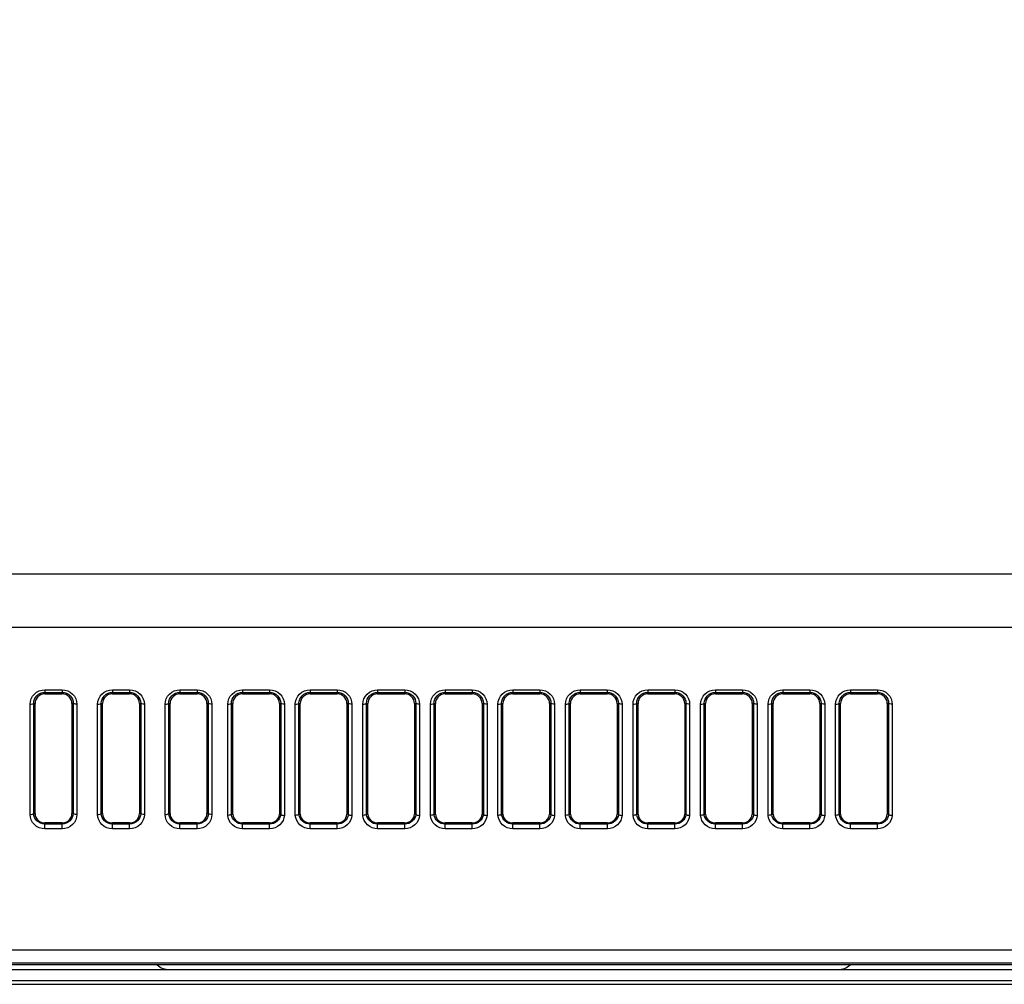
# Model space of a CAD drawing. Units: millimetres. Extents: x 0 to 1189, y 0 to 841.
# Drawn here: x 805 to 831, y 168 to 194 of the extents above; entities that cross this region are included whole.
import ezdxf

# ---------------------------------------------------------------- set-up
doc = ezdxf.new("R2010")
doc.units = ezdxf.units.MM
doc.header["$LTSCALE"] = 65.395
doc.layers.get('0').update_dxf_attribs({"linetype": 'CONTINUOUS'})
doc.layers.add('7_ALL_FEATURES', color=7, linetype='CONTINUOUS')
doc.layers.add('DEF_DRAFT_DIM', color=7, linetype='CONTINUOUS')
doc.styles.add('TEXTSTYLE_2', font='txt')
doc.dimstyles.new('DIMSTYLE_4', dxfattribs={"dimtxt": 8, "dimasz": 3, "dimexe": 0.8, "dimexo": 0.2, "dimgap": 2, "dimtad": 1, "dimdec": 1, "dimlfac": 3.030303, "dimdsep": 46, "dimtxsty": 'TEXTSTYLE_2', "dimblk": 'OPEN', "dimblk1": 'OPEN', "dimblk2": 'OPEN', "dimcen": 0.09, "dimazin": 2, "dimtp": 0.5, "dimtm": 0.5, "dimtfac": 1, "dimtdec": 1, "dimtofl": 0, "dimtmove": 0, "dimatfit": 3, "dimldrblk": 'OPEN', "dimfxl": 1, "dimtolj": 1, "dimarcsym": 0})

# ---------------------------------------------------------------- blocks, each defined once
blk = doc.blocks.new('_OPEN')
at = {"color": 0, "linetype": 'ByBlock'}
for p, q in [((0, 0), (-1, 0.1167)), ((-1, -0.1167), (0, 0)), ((-1, 0), (0, 0))]:
    blk.add_line(p, q, dxfattribs=at)
blk = doc.blocks.new('*D24')
at = {"layer": 'DEF_DRAFT_DIM', "color": 2, "linetype": 'Continuous', "transparency": 16777216}
for p, q in [((856.727, 255.388), (651.328, 255.388)), ((652.128, 255.388), (652.128, 211.638)), ((652.128, 167.888), (652.128, 211.638)), ((682.992, 167.888), (651.328, 167.888))]:
    blk.add_line(p, q, dxfattribs=at)
at = {"layer": 'DEF_DRAFT_DIM', "color": 2, "linetype": 'Continuous', "transparency": 16777216, "xscale": 3, "yscale": 3, "zscale": 3}
for p, rotation in [((652.128, 255.388), 90), ((652.128, 167.888), 270)]:
    blk.add_blockref('_OPEN', p, dxfattribs=dict(at, rotation=rotation))
at = {"layer": 'DEF_DRAFT_DIM', "color": 2, "linetype": 'Continuous', "transparency": 16777216, "insert": (642.128, 211.638), "char_height": 8, "width": 41.93309, "attachment_point": 2, "rotation": 90, "line_spacing_factor": 0.9, "style": 'TEXTSTYLE_2'}
blk.add_mtext('{\\ftxt;\\W0.0001;\\H0.0001;\\~}{\\ftxt;\\W3.4944237918;\\H8.0; }{\\ftxt;\\W0.0001;\\H0.0001;\\~}', dxfattribs=at)

msp = doc.modelspace()

# ---------------------------------------------------------------- linework, layer by layer
at = {"layer": '7_ALL_FEATURES', "color": 7, "linetype": 'Continuous'}
for p, q in [((742.9882, 178.9148), (834.887, 178.9148)), ((743.7853, 177.4851), (834.5565, 177.4851)), ((805.7114, 175.7986), (806.1734, 175.7986)), ((805.7114, 175.7986), (805.7114, 175.6885)), ((805.7114, 175.729), (806.1734, 175.729)), ((805.7114, 175.6885), (806.1734, 175.6885)), ((806.1734, 175.7986), (806.1734, 175.6885)), ((807.5264, 175.7986), (807.9884, 175.7986)), ((807.5264, 175.7986), (807.5264, 175.6885)), ((807.5264, 175.729), (807.9884, 175.729)), ((807.5264, 175.6885), (807.9884, 175.6885)), ((807.9884, 175.7986), (807.9884, 175.6885)), ((809.3414, 175.7986), (809.8034, 175.7986)), ((809.3414, 175.7986), (809.3414, 175.6885)), ((809.3414, 175.729), (809.8034, 175.729)), ((809.3414, 175.6885), (809.8034, 175.6885)), ((809.8034, 175.7986), (809.8034, 175.6885)), ((811.0244, 175.7986), (811.7504, 175.7986)), ((811.0244, 175.7986), (811.0244, 175.6885)), ((811.0244, 175.729), (811.7504, 175.729)), ((811.0244, 175.6885), (811.7504, 175.6885)), ((811.7504, 175.7986), (811.7504, 175.6885)), ((812.8394, 175.7986), (813.5654, 175.7986)), ((812.8394, 175.7986), (812.8394, 175.6885)), ((812.8394, 175.729), (813.5654, 175.729)), ((812.8394, 175.6885), (813.5654, 175.6885)), ((813.5654, 175.7986), (813.5654, 175.6885)), ((814.6544, 175.7986), (815.3804, 175.7986)), ((814.6544, 175.7986), (814.6544, 175.6885)), ((814.6544, 175.729), (815.3804, 175.729)), ((814.6544, 175.6885), (815.3804, 175.6885)), ((815.3804, 175.7986), (815.3804, 175.6885)), ((816.4694, 175.7986), (817.1954, 175.7986)), ((816.4694, 175.7986), (816.4694, 175.6885)), ((816.4694, 175.729), (817.1954, 175.729)), ((816.4694, 175.6885), (817.1954, 175.6885)), ((817.1954, 175.7986), (817.1954, 175.6885)), ((818.2844, 175.7986), (819.0104, 175.7986)), ((818.2844, 175.7986), (818.2844, 175.6885)), ((818.2844, 175.729), (819.0104, 175.729)), ((818.2844, 175.6885), (819.0104, 175.6885)), ((819.0104, 175.7986), (819.0104, 175.6885)), ((820.0994, 175.7986), (820.8254, 175.7986)), ((820.0994, 175.7986), (820.0994, 175.6885)), ((820.0994, 175.729), (820.8254, 175.729)), ((820.0994, 175.6885), (820.8254, 175.6885)), ((820.8254, 175.7986), (820.8254, 175.6885)), ((821.9144, 175.7986), (822.6404, 175.7986)), ((821.9144, 175.7986), (821.9144, 175.6885)), ((821.9144, 175.729), (822.6404, 175.729)), ((821.9144, 175.6885), (822.6404, 175.6885)), ((822.6404, 175.7986), (822.6404, 175.6885)), ((823.7294, 175.7986), (824.4554, 175.7986)), ((823.7294, 175.7986), (823.7294, 175.6885)), ((823.7294, 175.729), (824.4554, 175.729)), ((823.7294, 175.6885), (824.4554, 175.6885)), ((824.4554, 175.7986), (824.4554, 175.6885)), ((825.5444, 175.7986), (826.2704, 175.7986)), ((825.5444, 175.7986), (825.5444, 175.6885)), ((825.5444, 175.729), (826.2704, 175.729)), ((825.5444, 175.6885), (826.2704, 175.6885)), ((826.2704, 175.7986), (826.2704, 175.6885)), ((827.3594, 175.7986), (828.0854, 175.7986)), ((827.3594, 175.7986), (827.3594, 175.6885)), ((827.3594, 175.729), (828.0854, 175.729)), ((827.3594, 175.6885), (828.0854, 175.6885)), ((828.0854, 175.7986), (828.0854, 175.6885)), ((805.4119, 175.4364), (805.4474, 175.4357)), ((805.4119, 172.4762), (805.4119, 175.4364)), ((805.4474, 172.4762), (805.4474, 175.4357)), ((806.4729, 175.4364), (806.4374, 175.4357)), ((806.4374, 175.4357), (806.4374, 172.4762)), ((806.4729, 175.4364), (806.4729, 172.4762)), ((807.2269, 175.4364), (807.2624, 175.4357)), ((807.2269, 172.4762), (807.2269, 175.4364)), ((807.2624, 172.4762), (807.2624, 175.4357)), ((808.2879, 175.4364), (808.2524, 175.4357)), ((808.2524, 175.4357), (808.2524, 172.4762)), ((808.2879, 175.4364), (808.2879, 172.4762)), ((809.0419, 175.4364), (809.0774, 175.4357)), ((809.0419, 172.4762), (809.0419, 175.4364)), ((809.0774, 172.4762), (809.0774, 175.4357)), ((810.1029, 175.4364), (810.0674, 175.4357)), ((810.0674, 175.4357), (810.0674, 172.4762)), ((810.1029, 175.4364), (810.1029, 172.4762)), ((810.7249, 175.4364), (810.7604, 175.4357)), ((810.7249, 172.4557), (810.7249, 175.4364)), ((810.7604, 172.4558), (810.7604, 175.4357)), ((812.0499, 175.4364), (812.0144, 175.4357)), ((812.0144, 175.4357), (812.0144, 172.4558)), ((812.0499, 175.4364), (812.0499, 172.4557)), ((812.5399, 175.4364), (812.5754, 175.4357)), ((812.5399, 172.4557), (812.5399, 175.4364)), ((812.5754, 172.4558), (812.5754, 175.4357)), ((813.8649, 175.4364), (813.8294, 175.4357)), ((813.8294, 175.4357), (813.8294, 172.4558)), ((813.8649, 175.4364), (813.8649, 172.4557)), ((814.3549, 175.4364), (814.3904, 175.4357)), ((814.3549, 172.4557), (814.3549, 175.4364)), ((814.3904, 172.4558), (814.3904, 175.4357)), ((815.6799, 175.4364), (815.6444, 175.4357)), ((815.6444, 175.4357), (815.6444, 172.4558)), ((815.6799, 175.4364), (815.6799, 172.4557)), ((816.1699, 175.4364), (816.2054, 175.4357)), ((816.1699, 172.4557), (816.1699, 175.4364)), ((816.2054, 172.4558), (816.2054, 175.4357)), ((817.4949, 175.4364), (817.4594, 175.4357)), ((817.4594, 175.4357), (817.4594, 172.4558)), ((817.4949, 175.4364), (817.4949, 172.4557)), ((817.9849, 175.4364), (818.0204, 175.4357)), ((817.9849, 172.4557), (817.9849, 175.4364)), ((818.0204, 172.4558), (818.0204, 175.4357)), ((819.3099, 175.4364), (819.2744, 175.4357)), ((819.2744, 175.4357), (819.2744, 172.4558)), ((819.3099, 175.4364), (819.3099, 172.4557)), ((819.7999, 175.4364), (819.8354, 175.4357)), ((819.7999, 172.4557), (819.7999, 175.4364)), ((819.8354, 172.4558), (819.8354, 175.4357)), ((821.1249, 175.4364), (821.0894, 175.4357)), ((821.0894, 175.4357), (821.0894, 172.4558)), ((821.1249, 175.4364), (821.1249, 172.4557)), ((821.6149, 175.4364), (821.6504, 175.4357)), ((821.6149, 172.4557), (821.6149, 175.4364)), ((821.6504, 172.4558), (821.6504, 175.4357)), ((822.9399, 175.4364), (822.9044, 175.4357)), ((822.9044, 175.4357), (822.9044, 172.4558)), ((822.9399, 175.4364), (822.9399, 172.4557)), ((823.4299, 175.4364), (823.4654, 175.4357)), ((823.4299, 172.4557), (823.4299, 175.4364)), ((823.4654, 172.4558), (823.4654, 175.4357)), ((824.7549, 175.4364), (824.7194, 175.4357)), ((824.7194, 175.4357), (824.7194, 172.4558)), ((824.7549, 175.4364), (824.7549, 172.4557)), ((825.2449, 175.4364), (825.2804, 175.4357)), ((825.2449, 172.4557), (825.2449, 175.4364)), ((825.2804, 172.4558), (825.2804, 175.4357)), ((826.5699, 175.4364), (826.5344, 175.4357)), ((826.5344, 175.4357), (826.5344, 172.4558)), ((826.5699, 175.4364), (826.5699, 172.4557)), ((827.0599, 175.4364), (827.0954, 175.4357)), ((827.0599, 172.4557), (827.0599, 175.4364)), ((827.0954, 172.4558), (827.0954, 175.4357)), ((828.3849, 175.4364), (828.3494, 175.4357)), ((828.3494, 175.4357), (828.3494, 172.4558)), ((828.3849, 175.4364), (828.3849, 172.4557)), ((805.3137, 172.4525), (805.3137, 175.4121)), ((806.5711, 175.4121), (806.5711, 172.4525)), ((807.1287, 172.4525), (807.1287, 175.4121)), ((808.3861, 175.4121), (808.3861, 172.4525)), ((808.9437, 172.4525), (808.9437, 175.4121)), ((810.2011, 175.4121), (810.2011, 172.4525)), ((810.6267, 172.4271), (810.6267, 175.4121)), ((812.1481, 175.4121), (812.1481, 172.4273)), ((812.4417, 172.4271), (812.4417, 175.4121)), ((813.9631, 175.4121), (813.9631, 172.4273)), ((814.2567, 172.4271), (814.2567, 175.4121)), ((815.7781, 175.4121), (815.7781, 172.4273)), ((816.0717, 172.4271), (816.0717, 175.4121)), ((817.5931, 175.4121), (817.5931, 172.4273)), ((817.8867, 172.4271), (817.8867, 175.4121)), ((819.4081, 175.4121), (819.4081, 172.4273)), ((819.7017, 172.4271), (819.7017, 175.4121)), ((821.2231, 175.4121), (821.2231, 172.4273)), ((821.5167, 172.4271), (821.5167, 175.4121)), ((823.0381, 175.4121), (823.0381, 172.4273)), ((823.3317, 172.4271), (823.3317, 175.4121)), ((824.8531, 175.4121), (824.8531, 172.4273)), ((825.1467, 172.4271), (825.1467, 175.4121)), ((826.6681, 175.4121), (826.6681, 172.4273)), ((826.9617, 172.4271), (826.9617, 175.4121)), ((828.4831, 175.4121), (828.4831, 172.4273)), ((805.4119, 172.4762), (805.4474, 172.4762)), ((806.4729, 172.4762), (806.4374, 172.4762)), ((807.2269, 172.4762), (807.2624, 172.4762)), ((808.2879, 172.4762), (808.2524, 172.4762)), ((809.0419, 172.4762), (809.0774, 172.4762)), ((810.1029, 172.4762), (810.0674, 172.4762)), ((810.7249, 172.4557), (810.7604, 172.4558)), ((812.0499, 172.4557), (812.0144, 172.4558)), ((812.5399, 172.4557), (812.5754, 172.4558)), ((813.8649, 172.4557), (813.8294, 172.4558)), ((814.3549, 172.4557), (814.3904, 172.4558)), ((815.6799, 172.4557), (815.6444, 172.4558)), ((816.1699, 172.4557), (816.2054, 172.4558)), ((817.4949, 172.4557), (817.4594, 172.4558)), ((817.9849, 172.4557), (818.0204, 172.4558)), ((819.3099, 172.4557), (819.2744, 172.4558)), ((819.7999, 172.4557), (819.8354, 172.4558)), ((821.1249, 172.4557), (821.0894, 172.4558)), ((821.6149, 172.4557), (821.6504, 172.4558)), ((822.9399, 172.4557), (822.9044, 172.4558)), ((823.4299, 172.4557), (823.4654, 172.4558)), ((824.7549, 172.4557), (824.7194, 172.4558)), ((825.2449, 172.4557), (825.2804, 172.4558)), ((826.5699, 172.4557), (826.5344, 172.4558)), ((827.0599, 172.4557), (827.0954, 172.4558)), ((828.3849, 172.4557), (828.3494, 172.4558)), ((806.1734, 172.2235), (805.7114, 172.2235)), ((805.7114, 172.0661), (805.7114, 172.2235)), ((806.1734, 172.1929), (805.7114, 172.1929)), ((806.1734, 172.0661), (805.7114, 172.0661)), ((806.1734, 172.0661), (806.1734, 172.2235)), ((807.9884, 172.2235), (807.5264, 172.2235)), ((807.5264, 172.0661), (807.5264, 172.2235)), ((807.9884, 172.1929), (807.5264, 172.1929)), ((807.9884, 172.0661), (807.5264, 172.0661)), ((807.9884, 172.0661), (807.9884, 172.2235)), ((809.8034, 172.2235), (809.3414, 172.2235)), ((809.3414, 172.0661), (809.3414, 172.2235)), ((809.8034, 172.1929), (809.3414, 172.1929)), ((809.8034, 172.0661), (809.3414, 172.0661)), ((809.8034, 172.0661), (809.8034, 172.2235)), ((811.7496, 172.2235), (811.0236, 172.2235)), ((811.0236, 172.1929), (811.0236, 172.2235)), ((811.7504, 172.1929), (811.0236, 172.1929)), ((811.024, 172.0661), (811.024, 172.1929)), ((811.7513, 172.0661), (811.024, 172.0661)), ((811.7504, 172.1929), (811.7496, 172.2235)), ((811.7513, 172.0661), (811.7513, 172.1929)), ((813.5646, 172.2235), (812.8386, 172.2235)), ((812.8386, 172.1929), (812.8386, 172.2235)), ((813.5654, 172.1929), (812.8386, 172.1929)), ((812.839, 172.0661), (812.839, 172.1929)), ((813.5663, 172.0661), (812.839, 172.0661)), ((813.5654, 172.1929), (813.5646, 172.2235)), ((813.5663, 172.0661), (813.5663, 172.1929)), ((815.3796, 172.2235), (814.6536, 172.2235)), ((814.6536, 172.1929), (814.6536, 172.2235)), ((815.3804, 172.1929), (814.6536, 172.1929)), ((814.654, 172.0661), (814.654, 172.1929)), ((815.3813, 172.0661), (814.654, 172.0661)), ((815.3804, 172.1929), (815.3796, 172.2235)), ((815.3813, 172.0661), (815.3813, 172.1929)), ((817.1946, 172.2235), (816.4686, 172.2235)), ((816.4686, 172.1929), (816.4686, 172.2235)), ((817.1954, 172.1929), (816.4686, 172.1929)), ((816.469, 172.0661), (816.469, 172.1929)), ((817.1963, 172.0661), (816.469, 172.0661)), ((817.1954, 172.1929), (817.1946, 172.2235)), ((817.1963, 172.0661), (817.1963, 172.1929)), ((819.0096, 172.2235), (818.2836, 172.2235)), ((818.2836, 172.1929), (818.2836, 172.2235)), ((819.0104, 172.1929), (818.2836, 172.1929)), ((818.284, 172.0661), (818.284, 172.1929)), ((819.0113, 172.0661), (818.284, 172.0661)), ((819.0104, 172.1929), (819.0096, 172.2235)), ((819.0113, 172.0661), (819.0113, 172.1929)), ((820.8246, 172.2235), (820.0986, 172.2235)), ((820.0986, 172.1929), (820.0986, 172.2235)), ((820.8254, 172.1929), (820.0986, 172.1929)), ((820.099, 172.0661), (820.099, 172.1929)), ((820.8263, 172.0661), (820.099, 172.0661)), ((820.8254, 172.1929), (820.8246, 172.2235)), ((820.8263, 172.0661), (820.8263, 172.1929)), ((822.6396, 172.2235), (821.9136, 172.2235)), ((821.9136, 172.1929), (821.9136, 172.2235)), ((822.6404, 172.1929), (821.9136, 172.1929)), ((821.914, 172.0661), (821.914, 172.1929)), ((822.6413, 172.0661), (821.914, 172.0661)), ((822.6404, 172.1929), (822.6396, 172.2235)), ((822.6413, 172.0661), (822.6413, 172.1929)), ((824.4546, 172.2235), (823.7286, 172.2235)), ((823.7286, 172.1929), (823.7286, 172.2235)), ((824.4554, 172.1929), (823.7286, 172.1929)), ((823.729, 172.0661), (823.729, 172.1929)), ((824.4563, 172.0661), (823.729, 172.0661)), ((824.4554, 172.1929), (824.4546, 172.2235)), ((824.4563, 172.0661), (824.4563, 172.1929)), ((826.2696, 172.2235), (825.5436, 172.2235)), ((825.5436, 172.1929), (825.5436, 172.2235)), ((826.2704, 172.1929), (825.5436, 172.1929)), ((825.544, 172.0661), (825.544, 172.1929)), ((826.2713, 172.0661), (825.544, 172.0661)), ((826.2704, 172.1929), (826.2696, 172.2235)), ((826.2713, 172.0661), (826.2713, 172.1929)), ((828.0846, 172.2235), (827.3586, 172.2235)), ((827.3586, 172.1929), (827.3586, 172.2235)), ((828.0854, 172.1929), (827.3586, 172.1929)), ((827.359, 172.0661), (827.359, 172.1929)), ((828.0863, 172.0661), (827.359, 172.0661)), ((828.0854, 172.1929), (828.0846, 172.2235)), ((828.0863, 172.0661), (828.0863, 172.1929)), ((732.3196, 168.8155), (1080.5352, 168.8155)), ((667.5126, 168.2844), (1132.8239, 168.2844)), ((732.3077, 168.4642), (1080.5471, 168.4642)), ((1079.8774, 168.4092), (732.9774, 168.4092)), ((667.682, 167.9874), (1132.8239, 167.9874)), ((667.6889, 167.8884), (1132.8239, 167.8884))]:
    msp.add_line(p, q, dxfattribs=at)
for centre, radius, start, end in [((810.9922, 172.4806), 0.2682, 185.34215, 186.48758), ((811.7829, 172.4799), 0.2678, 353.63376, 354.807), ((812.8072, 172.4806), 0.2682, 185.34215, 186.48667), ((813.5979, 172.4799), 0.2678, 353.63374, 354.80699), ((814.6222, 172.4806), 0.2681, 185.34273, 186.55907), ((815.4129, 172.4799), 0.2678, 353.63371, 354.80698), ((816.4372, 172.4806), 0.2681, 185.34267, 186.55777), ((817.2279, 172.4799), 0.2678, 353.63369, 354.80698), ((818.2522, 172.4806), 0.2681, 185.34261, 186.55654), ((819.0429, 172.4799), 0.2678, 353.63364, 354.80726), ((820.0672, 172.4806), 0.2681, 185.34255, 186.55533), ((820.8579, 172.4799), 0.2678, 353.63361, 354.80726), ((821.8822, 172.4806), 0.2681, 185.34249, 186.55418), ((822.6729, 172.4799), 0.2678, 353.63358, 354.80726), ((823.6972, 172.4806), 0.2681, 185.34244, 186.55303), ((824.4879, 172.4799), 0.2678, 353.63355, 354.80726), ((825.5122, 172.4806), 0.2681, 185.34238, 186.55188), ((826.3029, 172.4799), 0.2678, 353.63351, 354.80726), ((827.3272, 172.4806), 0.2682, 185.34226, 186.49797), ((828.1179, 172.4799), 0.2678, 353.63372, 354.80726), ((809.0576, 168.7794), 0.495, 228.44736, 270), ((827.0228, 168.7794), 0.495, 270, 311.55266)]:
    msp.add_arc(centre, radius, start, end, dxfattribs=at)
for centre, major_axis, ratio, start_param, end_param in [((805.7114, 175.4357), (0.264, 0), 0.9573785, 1.5707963, 3.1415927), ((806.1734, 175.4357), (0.264, 0), 0.9573785, 0, 1.5707964), ((807.5264, 175.4357), (0.264, 0), 0.9573785, 1.5707963, 3.1415927), ((807.9884, 175.4357), (0.264, 0), 0.9573785, 0, 1.5707964), ((809.3414, 175.4357), (0.264, 0), 0.9573785, 1.5707963, 3.1415927), ((809.8034, 175.4357), (0.264, 0), 0.9573785, 0, 1.5707964), ((811.0244, 175.4357), (0.264, 0), 0.9573785, 1.5707963, 3.1415927), ((811.7504, 175.4357), (0.264, 0), 0.9573785, 0, 1.5707964), ((812.8394, 175.4357), (0.264, 0), 0.9573785, 1.5707963, 3.1415927), ((813.5654, 175.4357), (0.264, 0), 0.9573785, 0, 1.5707964), ((814.6544, 175.4357), (0.264, 0), 0.9573785, 1.5707963, 3.1415927), ((815.3804, 175.4357), (0.264, 0), 0.9573785, 0, 1.5707964), ((816.4694, 175.4357), (0.264, 0), 0.9573785, 1.5707963, 3.1415927), ((817.1954, 175.4357), (0.264, 0), 0.9573785, 0, 1.5707964), ((818.2844, 175.4357), (0.264, 0), 0.9573785, 1.5707963, 3.1415927), ((819.0104, 175.4357), (0.264, 0), 0.9573785, 0, 1.5707964), ((820.0994, 175.4357), (0.264, 0), 0.9573785, 1.5707963, 3.1415927), ((820.8254, 175.4357), (0.264, 0), 0.9573785, 0, 1.5707964), ((821.9144, 175.4357), (0.264, 0), 0.9573785, 1.5707963, 3.1415927), ((822.6404, 175.4357), (0.264, 0), 0.9573785, 0, 1.5707964), ((823.7294, 175.4357), (0.264, 0), 0.9573785, 1.5707963, 3.1415927), ((824.4554, 175.4357), (0.264, 0), 0.9573785, 0, 1.5707964), ((825.5444, 175.4357), (0.264, 0), 0.9573785, 1.5707963, 3.1415927), ((826.2704, 175.4357), (0.264, 0), 0.9573785, 0, 1.5707964), ((827.3594, 175.4357), (0.264, 0), 0.9573785, 1.5707963, 3.1415927), ((828.0854, 175.4357), (0.264, 0), 0.9573785, 0, 1.5707964), ((805.7114, 172.4762), (0.264, 0), 0.9573785, -3.1415927, -1.5707963), ((806.1734, 172.4762), (0.264, 0), 0.9573785, -1.5707963, 0.0000001), ((807.5264, 172.4762), (0.264, 0), 0.9573785, -3.1415927, -1.5707963), ((807.9884, 172.4762), (0.264, 0), 0.9573785, -1.5707963, 0.0000001), ((809.3414, 172.4762), (0.264, 0), 0.9573785, -3.1415927, -1.5707963), ((809.8034, 172.4762), (0.264, 0), 0.9573785, -1.5707963, 0.0000001), ((811.0235, 172.476), (0.2639, -0.0062), 0.95625, -3.0372918, -1.5478128), ((811.7512, 172.4759), (0.264, -0.0017), 0.95625, -1.5707963, -0.0731204), ((812.8385, 172.476), (0.2639, -0.0062), 0.95625, -3.0372918, -1.5478128), ((813.5662, 172.4759), (0.264, -0.0017), 0.95625, -1.5707963, -0.0731204), ((814.6535, 172.476), (0.2639, -0.0062), 0.95625, -3.0372918, -1.5478128), ((815.3812, 172.4759), (0.264, -0.0017), 0.95625, -1.5707963, -0.0731204), ((816.4685, 172.476), (0.2639, -0.0062), 0.95625, -3.0372918, -1.5478128), ((817.1962, 172.4759), (0.264, -0.0017), 0.95625, -1.5707963, -0.0731204), ((818.2835, 172.476), (0.2639, -0.0062), 0.95625, -3.0372918, -1.5478128), ((819.0112, 172.4759), (0.264, -0.0017), 0.95625, -1.5707963, -0.0731204), ((820.0985, 172.476), (0.2639, -0.0062), 0.95625, -3.0372918, -1.5478128), ((820.8262, 172.4759), (0.264, -0.0017), 0.95625, -1.5707963, -0.0731204), ((821.9135, 172.476), (0.2639, -0.0062), 0.95625, -3.0372918, -1.5478128), ((822.6412, 172.4759), (0.264, -0.0017), 0.95625, -1.5707963, -0.0731204), ((823.7285, 172.476), (0.2639, -0.0062), 0.95625, -3.0372918, -1.5478128), ((824.4562, 172.4759), (0.264, -0.0017), 0.95625, -1.5707963, -0.0731204), ((825.5435, 172.476), (0.2639, -0.0062), 0.95625, -3.0372918, -1.5478128), ((826.2712, 172.4759), (0.264, -0.0017), 0.95625, -1.5707963, -0.0731204), ((827.3585, 172.476), (0.2639, -0.0062), 0.95625, -3.0372918, -1.5478128), ((828.0862, 172.4759), (0.264, -0.0017), 0.95625, -1.5707963, -0.0731204)]:
    msp.add_ellipse(centre, major_axis=major_axis, ratio=ratio, start_param=start_param, end_param=end_param, dxfattribs=at)
for points, knots in [([(805.3137, 175.4121), (805.3137, 175.5106), (805.4007, 175.7184), (805.6099, 175.7986), (805.7114, 175.7986)], [0, 0, 0, 0, 0.4927083, 1, 1, 1, 1]), ([(805.4119, 175.4364), (805.4108, 175.5101), (805.4753, 175.668), (805.6338, 175.729), (805.7114, 175.729)], [0, 0, 0, 0, 0.4874388, 1, 1, 1, 1]), ([(806.1734, 175.7986), (806.2749, 175.7986), (806.4841, 175.7184), (806.5711, 175.5106), (806.5711, 175.4121)], [0, 0, 0, 0, 0.5072769, 1, 1, 1, 1]), ([(806.1734, 175.729), (806.2509, 175.729), (806.4095, 175.668), (806.4739, 175.5101), (806.4729, 175.4364)], [0, 0, 0, 0, 0.5125453, 1, 1, 1, 1]), ([(807.1287, 175.4121), (807.1287, 175.5106), (807.2157, 175.7184), (807.4249, 175.7986), (807.5264, 175.7986)], [0, 0, 0, 0, 0.4927083, 1, 1, 1, 1]), ([(807.2269, 175.4364), (807.2258, 175.5101), (807.2903, 175.668), (807.4488, 175.729), (807.5264, 175.729)], [0, 0, 0, 0, 0.4874388, 1, 1, 1, 1]), ([(807.9884, 175.7986), (808.0899, 175.7986), (808.2991, 175.7184), (808.3861, 175.5106), (808.3861, 175.4121)], [0, 0, 0, 0, 0.5072769, 1, 1, 1, 1]), ([(807.9884, 175.729), (808.0659, 175.729), (808.2245, 175.668), (808.2889, 175.5101), (808.2879, 175.4364)], [0, 0, 0, 0, 0.5125453, 1, 1, 1, 1]), ([(808.9437, 175.4121), (808.9437, 175.5106), (809.0307, 175.7184), (809.2399, 175.7986), (809.3414, 175.7986)], [0, 0, 0, 0, 0.4927083, 1, 1, 1, 1]), ([(809.0419, 175.4364), (809.0408, 175.5101), (809.1053, 175.668), (809.2638, 175.729), (809.3414, 175.729)], [0, 0, 0, 0, 0.4874388, 1, 1, 1, 1]), ([(809.8034, 175.7986), (809.9049, 175.7986), (810.1141, 175.7184), (810.2011, 175.5106), (810.2011, 175.4121)], [0, 0, 0, 0, 0.5072769, 1, 1, 1, 1]), ([(809.8034, 175.729), (809.8809, 175.729), (810.0395, 175.668), (810.1039, 175.5101), (810.1029, 175.4364)], [0, 0, 0, 0, 0.5125453, 1, 1, 1, 1]), ([(810.6267, 175.4121), (810.6267, 175.5106), (810.7137, 175.7184), (810.9229, 175.7986), (811.0244, 175.7986)], [0, 0, 0, 0, 0.4927083, 1, 1, 1, 1]), ([(810.7249, 175.4364), (810.7238, 175.5101), (810.7883, 175.668), (810.9468, 175.729), (811.0244, 175.729)], [0, 0, 0, 0, 0.4874388, 1, 1, 1, 1]), ([(811.7504, 175.7986), (811.8519, 175.7986), (812.0611, 175.7184), (812.1481, 175.5106), (812.1481, 175.4121)], [0, 0, 0, 0, 0.5072769, 1, 1, 1, 1]), ([(811.7504, 175.729), (811.8279, 175.729), (811.9865, 175.668), (812.0509, 175.5101), (812.0499, 175.4364)], [0, 0, 0, 0, 0.5125453, 1, 1, 1, 1]), ([(812.4417, 175.4121), (812.4417, 175.5106), (812.5287, 175.7184), (812.7379, 175.7986), (812.8394, 175.7986)], [0, 0, 0, 0, 0.4927083, 1, 1, 1, 1]), ([(812.5399, 175.4364), (812.5388, 175.5101), (812.6033, 175.668), (812.7618, 175.729), (812.8394, 175.729)], [0, 0, 0, 0, 0.4874388, 1, 1, 1, 1]), ([(813.5654, 175.7986), (813.6669, 175.7986), (813.8761, 175.7184), (813.9631, 175.5106), (813.9631, 175.4121)], [0, 0, 0, 0, 0.5072769, 1, 1, 1, 1]), ([(813.5654, 175.729), (813.6429, 175.729), (813.8015, 175.668), (813.8659, 175.5101), (813.8649, 175.4364)], [0, 0, 0, 0, 0.5125453, 1, 1, 1, 1]), ([(814.2567, 175.4121), (814.2567, 175.5106), (814.3437, 175.7184), (814.5529, 175.7986), (814.6544, 175.7986)], [0, 0, 0, 0, 0.4927083, 1, 1, 1, 1]), ([(814.3549, 175.4364), (814.3538, 175.5101), (814.4183, 175.668), (814.5768, 175.729), (814.6544, 175.729)], [0, 0, 0, 0, 0.4874388, 1, 1, 1, 1]), ([(815.3804, 175.7986), (815.4819, 175.7986), (815.6911, 175.7184), (815.7781, 175.5106), (815.7781, 175.4121)], [0, 0, 0, 0, 0.5072769, 1, 1, 1, 1]), ([(815.3804, 175.729), (815.4579, 175.729), (815.6165, 175.668), (815.6809, 175.5101), (815.6799, 175.4364)], [0, 0, 0, 0, 0.5125453, 1, 1, 1, 1]), ([(816.0717, 175.4121), (816.0717, 175.5106), (816.1587, 175.7184), (816.3679, 175.7986), (816.4694, 175.7986)], [0, 0, 0, 0, 0.4927083, 1, 1, 1, 1]), ([(816.1699, 175.4364), (816.1688, 175.5101), (816.2333, 175.668), (816.3918, 175.729), (816.4694, 175.729)], [0, 0, 0, 0, 0.4874388, 1, 1, 1, 1]), ([(817.1954, 175.7986), (817.2969, 175.7986), (817.5061, 175.7184), (817.5931, 175.5106), (817.5931, 175.4121)], [0, 0, 0, 0, 0.5072769, 1, 1, 1, 1]), ([(817.1954, 175.729), (817.2729, 175.729), (817.4315, 175.668), (817.4959, 175.5101), (817.4949, 175.4364)], [0, 0, 0, 0, 0.5125453, 1, 1, 1, 1]), ([(817.8867, 175.4121), (817.8867, 175.5106), (817.9737, 175.7184), (818.1829, 175.7986), (818.2844, 175.7986)], [0, 0, 0, 0, 0.4927083, 1, 1, 1, 1]), ([(817.9849, 175.4364), (817.9838, 175.5101), (818.0483, 175.668), (818.2068, 175.729), (818.2844, 175.729)], [0, 0, 0, 0, 0.4874388, 1, 1, 1, 1]), ([(819.0104, 175.7986), (819.1119, 175.7986), (819.3211, 175.7184), (819.4081, 175.5106), (819.4081, 175.4121)], [0, 0, 0, 0, 0.5072769, 1, 1, 1, 1]), ([(819.0104, 175.729), (819.0879, 175.729), (819.2465, 175.668), (819.3109, 175.5101), (819.3099, 175.4364)], [0, 0, 0, 0, 0.5125453, 1, 1, 1, 1]), ([(819.7017, 175.4121), (819.7017, 175.5106), (819.7887, 175.7184), (819.9979, 175.7986), (820.0994, 175.7986)], [0, 0, 0, 0, 0.4927083, 1, 1, 1, 1]), ([(819.7999, 175.4364), (819.7988, 175.5101), (819.8633, 175.668), (820.0218, 175.729), (820.0994, 175.729)], [0, 0, 0, 0, 0.4874388, 1, 1, 1, 1]), ([(820.8254, 175.7986), (820.9269, 175.7986), (821.1361, 175.7184), (821.2231, 175.5106), (821.2231, 175.4121)], [0, 0, 0, 0, 0.5072769, 1, 1, 1, 1]), ([(820.8254, 175.729), (820.9029, 175.729), (821.0615, 175.668), (821.1259, 175.5101), (821.1249, 175.4364)], [0, 0, 0, 0, 0.5125453, 1, 1, 1, 1]), ([(821.5167, 175.4121), (821.5167, 175.5106), (821.6037, 175.7184), (821.8129, 175.7986), (821.9144, 175.7986)], [0, 0, 0, 0, 0.4927083, 1, 1, 1, 1]), ([(821.6149, 175.4364), (821.6138, 175.5101), (821.6783, 175.668), (821.8368, 175.729), (821.9144, 175.729)], [0, 0, 0, 0, 0.4874388, 1, 1, 1, 1]), ([(822.6404, 175.7986), (822.7419, 175.7986), (822.9511, 175.7184), (823.0381, 175.5106), (823.0381, 175.4121)], [0, 0, 0, 0, 0.5072769, 1, 1, 1, 1]), ([(822.6404, 175.729), (822.7179, 175.729), (822.8765, 175.668), (822.9409, 175.5101), (822.9399, 175.4364)], [0, 0, 0, 0, 0.5125453, 1, 1, 1, 1]), ([(823.3317, 175.4121), (823.3317, 175.5106), (823.4187, 175.7184), (823.6279, 175.7986), (823.7294, 175.7986)], [0, 0, 0, 0, 0.4927083, 1, 1, 1, 1]), ([(823.4299, 175.4364), (823.4288, 175.5101), (823.4933, 175.668), (823.6518, 175.729), (823.7294, 175.729)], [0, 0, 0, 0, 0.4874388, 1, 1, 1, 1]), ([(824.4554, 175.7986), (824.5569, 175.7986), (824.7661, 175.7184), (824.8531, 175.5106), (824.8531, 175.4121)], [0, 0, 0, 0, 0.5072769, 1, 1, 1, 1]), ([(824.4554, 175.729), (824.5329, 175.729), (824.6915, 175.668), (824.7559, 175.5101), (824.7549, 175.4364)], [0, 0, 0, 0, 0.5125453, 1, 1, 1, 1]), ([(825.1467, 175.4121), (825.1467, 175.5106), (825.2337, 175.7184), (825.4429, 175.7986), (825.5444, 175.7986)], [0, 0, 0, 0, 0.4927083, 1, 1, 1, 1]), ([(825.2449, 175.4364), (825.2438, 175.5101), (825.3083, 175.668), (825.4668, 175.729), (825.5444, 175.729)], [0, 0, 0, 0, 0.4874388, 1, 1, 1, 1]), ([(826.2704, 175.7986), (826.3719, 175.7986), (826.5811, 175.7184), (826.6681, 175.5106), (826.6681, 175.4121)], [0, 0, 0, 0, 0.5072769, 1, 1, 1, 1]), ([(826.2704, 175.729), (826.3479, 175.729), (826.5065, 175.668), (826.5709, 175.5101), (826.5699, 175.4364)], [0, 0, 0, 0, 0.5125453, 1, 1, 1, 1]), ([(826.9617, 175.4121), (826.9617, 175.5106), (827.0487, 175.7184), (827.2579, 175.7986), (827.3594, 175.7986)], [0, 0, 0, 0, 0.4927083, 1, 1, 1, 1]), ([(827.0599, 175.4364), (827.0588, 175.5101), (827.1233, 175.668), (827.2818, 175.729), (827.3594, 175.729)], [0, 0, 0, 0, 0.4874388, 1, 1, 1, 1]), ([(828.0854, 175.7986), (828.1869, 175.7986), (828.3961, 175.7184), (828.4831, 175.5106), (828.4831, 175.4121)], [0, 0, 0, 0, 0.5072769, 1, 1, 1, 1]), ([(828.0854, 175.729), (828.1629, 175.729), (828.3215, 175.668), (828.3859, 175.5101), (828.3849, 175.4364)], [0, 0, 0, 0, 0.5125453, 1, 1, 1, 1]), ([(805.3137, 175.4121), (805.3356, 175.4121), (805.367, 175.4155), (805.4069, 175.4256), (805.4119, 175.437)], [0, 0, 0, 0, 0.6379864, 1, 1, 1, 1]), ([(806.5711, 175.4121), (806.5491, 175.4121), (806.5178, 175.4155), (806.4779, 175.4256), (806.4729, 175.437)], [0, 0, 0, 0, 0.6379857, 1, 1, 1, 1]), ([(807.1287, 175.4121), (807.1506, 175.4121), (807.182, 175.4155), (807.2219, 175.4256), (807.2269, 175.437)], [0, 0, 0, 0, 0.6379864, 1, 1, 1, 1]), ([(808.3861, 175.4121), (808.3641, 175.4121), (808.3328, 175.4155), (808.2929, 175.4256), (808.2879, 175.437)], [0, 0, 0, 0, 0.6379857, 1, 1, 1, 1]), ([(808.9437, 175.4121), (808.9656, 175.4121), (808.997, 175.4155), (809.0369, 175.4256), (809.0419, 175.437)], [0, 0, 0, 0, 0.6379864, 1, 1, 1, 1]), ([(810.2011, 175.4121), (810.1791, 175.4121), (810.1478, 175.4155), (810.1079, 175.4256), (810.1029, 175.437)], [0, 0, 0, 0, 0.6379857, 1, 1, 1, 1]), ([(810.6267, 175.4121), (810.6486, 175.4121), (810.68, 175.4155), (810.7199, 175.4256), (810.7249, 175.437)], [0, 0, 0, 0, 0.6379847, 1, 1, 1, 1]), ([(812.1481, 175.4121), (812.1261, 175.4121), (812.0948, 175.4155), (812.0549, 175.4256), (812.0499, 175.437)], [0, 0, 0, 0, 0.6379857, 1, 1, 1, 1]), ([(812.4417, 175.4121), (812.4636, 175.4121), (812.495, 175.4155), (812.5349, 175.4256), (812.5399, 175.437)], [0, 0, 0, 0, 0.6379847, 1, 1, 1, 1]), ([(813.9631, 175.4121), (813.9411, 175.4121), (813.9098, 175.4155), (813.8699, 175.4256), (813.8649, 175.437)], [0, 0, 0, 0, 0.6379857, 1, 1, 1, 1]), ([(814.2567, 175.4121), (814.2786, 175.4121), (814.31, 175.4155), (814.3499, 175.4256), (814.3549, 175.437)], [0, 0, 0, 0, 0.6379847, 1, 1, 1, 1]), ([(815.7781, 175.4121), (815.7561, 175.4121), (815.7248, 175.4155), (815.6849, 175.4256), (815.6799, 175.437)], [0, 0, 0, 0, 0.6379857, 1, 1, 1, 1]), ([(816.0717, 175.4121), (816.0936, 175.4121), (816.125, 175.4155), (816.1649, 175.4256), (816.1699, 175.437)], [0, 0, 0, 0, 0.6379847, 1, 1, 1, 1]), ([(817.5931, 175.4121), (817.5711, 175.4121), (817.5398, 175.4155), (817.4999, 175.4256), (817.4949, 175.437)], [0, 0, 0, 0, 0.6379857, 1, 1, 1, 1]), ([(817.8867, 175.4121), (817.9086, 175.4121), (817.94, 175.4155), (817.9799, 175.4256), (817.9849, 175.437)], [0, 0, 0, 0, 0.6379847, 1, 1, 1, 1]), ([(819.4081, 175.4121), (819.3861, 175.4121), (819.3548, 175.4155), (819.3149, 175.4256), (819.3099, 175.437)], [0, 0, 0, 0, 0.6379857, 1, 1, 1, 1]), ([(819.7017, 175.4121), (819.7236, 175.4121), (819.755, 175.4155), (819.7949, 175.4256), (819.7999, 175.437)], [0, 0, 0, 0, 0.6379847, 1, 1, 1, 1]), ([(821.2231, 175.4121), (821.2011, 175.4121), (821.1698, 175.4155), (821.1299, 175.4256), (821.1249, 175.437)], [0, 0, 0, 0, 0.6379857, 1, 1, 1, 1]), ([(821.5167, 175.4121), (821.5386, 175.4121), (821.57, 175.4155), (821.6099, 175.4256), (821.6149, 175.437)], [0, 0, 0, 0, 0.6379847, 1, 1, 1, 1]), ([(823.0381, 175.4121), (823.0161, 175.4121), (822.9848, 175.4155), (822.9449, 175.4256), (822.9399, 175.437)], [0, 0, 0, 0, 0.6379857, 1, 1, 1, 1]), ([(823.3317, 175.4121), (823.3536, 175.4121), (823.385, 175.4155), (823.4249, 175.4256), (823.4299, 175.437)], [0, 0, 0, 0, 0.6379847, 1, 1, 1, 1]), ([(824.8531, 175.4121), (824.8311, 175.4121), (824.7998, 175.4155), (824.7599, 175.4256), (824.7549, 175.437)], [0, 0, 0, 0, 0.6379857, 1, 1, 1, 1]), ([(825.1467, 175.4121), (825.1686, 175.4121), (825.2, 175.4155), (825.2399, 175.4256), (825.2449, 175.437)], [0, 0, 0, 0, 0.6379847, 1, 1, 1, 1]), ([(826.6681, 175.4121), (826.6461, 175.4121), (826.6148, 175.4155), (826.5749, 175.4256), (826.5699, 175.437)], [0, 0, 0, 0, 0.6379857, 1, 1, 1, 1]), ([(826.9617, 175.4121), (826.9836, 175.4121), (827.015, 175.4155), (827.0549, 175.4256), (827.0599, 175.437)], [0, 0, 0, 0, 0.6379847, 1, 1, 1, 1]), ([(828.4831, 175.4121), (828.4611, 175.4121), (828.4298, 175.4155), (828.3899, 175.4256), (828.3849, 175.437)], [0, 0, 0, 0, 0.6379857, 1, 1, 1, 1]), ([(805.3137, 172.4525), (805.3356, 172.4525), (805.367, 172.456), (805.4069, 172.4661), (805.4119, 172.4775)], [0, 0, 0, 0, 0.6379857, 1, 1, 1, 1]), ([(805.7114, 172.0661), (805.6099, 172.0661), (805.4008, 172.1463), (805.3137, 172.354), (805.3137, 172.4525)], [0, 0, 0, 0, 0.5072732, 1, 1, 1, 1]), ([(805.7114, 172.1929), (805.6353, 172.1929), (805.4801, 172.2514), (805.4131, 172.4039), (805.4119, 172.4762)], [0, 0, 0, 0, 0.5126064, 1, 1, 1, 1]), ([(806.4728, 172.4762), (806.4717, 172.4039), (806.4046, 172.2514), (806.2495, 172.1929), (806.1734, 172.1929)], [0, 0, 0, 0, 0.4873788, 1, 1, 1, 1]), ([(806.5711, 172.4525), (806.5711, 172.354), (806.484, 172.1463), (806.2749, 172.0661), (806.1734, 172.0661)], [0, 0, 0, 0, 0.4927126, 1, 1, 1, 1]), ([(806.5711, 172.4525), (806.5491, 172.4525), (806.5178, 172.456), (806.4779, 172.4661), (806.4729, 172.4775)], [0, 0, 0, 0, 0.6379861, 1, 1, 1, 1]), ([(807.1287, 172.4525), (807.1506, 172.4525), (807.182, 172.456), (807.2219, 172.4661), (807.2269, 172.4775)], [0, 0, 0, 0, 0.6379857, 1, 1, 1, 1]), ([(807.5264, 172.0661), (807.4249, 172.0661), (807.2158, 172.1463), (807.1287, 172.354), (807.1287, 172.4525)], [0, 0, 0, 0, 0.5072732, 1, 1, 1, 1]), ([(807.5264, 172.1929), (807.4503, 172.1929), (807.2951, 172.2514), (807.2281, 172.4039), (807.2269, 172.4762)], [0, 0, 0, 0, 0.5126064, 1, 1, 1, 1]), ([(808.2878, 172.4762), (808.2867, 172.4039), (808.2196, 172.2514), (808.0645, 172.1929), (807.9884, 172.1929)], [0, 0, 0, 0, 0.4873788, 1, 1, 1, 1]), ([(808.3861, 172.4525), (808.3861, 172.354), (808.299, 172.1463), (808.0899, 172.0661), (807.9884, 172.0661)], [0, 0, 0, 0, 0.4927126, 1, 1, 1, 1]), ([(808.3861, 172.4525), (808.3641, 172.4525), (808.3328, 172.456), (808.2929, 172.4661), (808.2879, 172.4775)], [0, 0, 0, 0, 0.6379861, 1, 1, 1, 1]), ([(808.9437, 172.4525), (808.9656, 172.4525), (808.997, 172.456), (809.0369, 172.4661), (809.0419, 172.4775)], [0, 0, 0, 0, 0.6379857, 1, 1, 1, 1]), ([(809.3414, 172.0661), (809.2399, 172.0661), (809.0308, 172.1463), (808.9437, 172.354), (808.9437, 172.4525)], [0, 0, 0, 0, 0.5072732, 1, 1, 1, 1]), ([(809.3414, 172.1929), (809.2653, 172.1929), (809.1101, 172.2514), (809.0431, 172.4039), (809.0419, 172.4762)], [0, 0, 0, 0, 0.5126064, 1, 1, 1, 1]), ([(810.1028, 172.4762), (810.1017, 172.4039), (810.0346, 172.2514), (809.8795, 172.1929), (809.8034, 172.1929)], [0, 0, 0, 0, 0.4873788, 1, 1, 1, 1]), ([(810.2011, 172.4525), (810.2011, 172.354), (810.114, 172.1463), (809.9049, 172.0661), (809.8034, 172.0661)], [0, 0, 0, 0, 0.4927126, 1, 1, 1, 1]), ([(810.2011, 172.4525), (810.1791, 172.4525), (810.1478, 172.456), (810.1079, 172.4661), (810.1029, 172.4775)], [0, 0, 0, 0, 0.6379861, 1, 1, 1, 1]), ([(810.7249, 172.4557), (810.7233, 172.4509), (810.7115, 172.4428), (810.6794, 172.4313), (810.6487, 172.4278), (810.6267, 172.4271)], [0, 0, 0, 0, 0.1434639, 0.3698469, 1, 1, 1, 1]), ([(811.024, 172.0661), (810.9265, 172.0661), (810.7264, 172.1395), (810.6332, 172.3325), (810.6267, 172.4271)], [0, 0, 0, 0, 0.5070711, 1, 1, 1, 1]), ([(811.0236, 172.1929), (810.9517, 172.193), (810.8059, 172.2449), (810.7335, 172.3823), (810.7258, 172.4503)], [0, 0, 0, 0, 0.5120831, 1, 1, 1, 1]), ([(812.049, 172.4503), (812.0414, 172.382), (811.9689, 172.2441), (811.8225, 172.1928), (811.7504, 172.1929)], [0, 0, 0, 0, 0.4878582, 1, 1, 1, 1]), ([(812.1481, 172.4273), (812.1418, 172.3327), (812.049, 172.1395), (811.8488, 172.0661), (811.7513, 172.0661)], [0, 0, 0, 0, 0.4929168, 1, 1, 1, 1]), ([(812.0499, 172.4557), (812.0514, 172.451), (812.0633, 172.4428), (812.0954, 172.4314), (812.1261, 172.4279), (812.1481, 172.4273)], [0, 0, 0, 0, 0.1433405, 0.3697121, 1, 1, 1, 1]), ([(812.5399, 172.4557), (812.5383, 172.4509), (812.5265, 172.4428), (812.4944, 172.4313), (812.4637, 172.4278), (812.4417, 172.4271)], [0, 0, 0, 0, 0.1434639, 0.3698469, 1, 1, 1, 1]), ([(812.839, 172.0661), (812.7415, 172.0661), (812.5414, 172.1395), (812.4482, 172.3325), (812.4417, 172.4271)], [0, 0, 0, 0, 0.5070712, 1, 1, 1, 1]), ([(812.8386, 172.1929), (812.7667, 172.193), (812.6209, 172.2449), (812.5485, 172.3823), (812.5408, 172.4503)], [0, 0, 0, 0, 0.5120833, 1, 1, 1, 1]), ([(813.864, 172.4503), (813.8564, 172.382), (813.7839, 172.2441), (813.6375, 172.1928), (813.5654, 172.1929)], [0, 0, 0, 0, 0.4878582, 1, 1, 1, 1]), ([(813.9631, 172.4273), (813.9568, 172.3327), (813.864, 172.1395), (813.6638, 172.0661), (813.5663, 172.0661)], [0, 0, 0, 0, 0.4929168, 1, 1, 1, 1]), ([(813.8649, 172.4557), (813.8664, 172.451), (813.8783, 172.4428), (813.9104, 172.4314), (813.9411, 172.4279), (813.9631, 172.4273)], [0, 0, 0, 0, 0.1433404, 0.3697119, 1, 1, 1, 1]), ([(814.3549, 172.4557), (814.3533, 172.4509), (814.3415, 172.4428), (814.3094, 172.4313), (814.2787, 172.4278), (814.2567, 172.4271)], [0, 0, 0, 0, 0.1434626, 0.3698442, 1, 1, 1, 1]), ([(814.654, 172.0661), (814.5565, 172.0661), (814.3564, 172.1395), (814.2632, 172.3325), (814.2567, 172.4271)], [0, 0, 0, 0, 0.5070693, 1, 1, 1, 1]), ([(814.6536, 172.1929), (814.5818, 172.193), (814.436, 172.2448), (814.3636, 172.382), (814.3558, 172.45)], [0, 0, 0, 0, 0.5120757, 1, 1, 1, 1]), ([(815.679, 172.4503), (815.6714, 172.382), (815.5989, 172.2441), (815.4525, 172.1928), (815.3804, 172.1929)], [0, 0, 0, 0, 0.4878581, 1, 1, 1, 1]), ([(815.7781, 172.4273), (815.7718, 172.3327), (815.679, 172.1395), (815.4788, 172.0661), (815.3813, 172.0661)], [0, 0, 0, 0, 0.4929167, 1, 1, 1, 1]), ([(815.6799, 172.4557), (815.6814, 172.451), (815.6933, 172.4428), (815.7254, 172.4314), (815.7561, 172.4279), (815.7781, 172.4273)], [0, 0, 0, 0, 0.1433402, 0.3697118, 1, 1, 1, 1]), ([(816.1699, 172.4557), (816.1683, 172.4509), (816.1565, 172.4428), (816.1244, 172.4313), (816.0937, 172.4278), (816.0717, 172.4271)], [0, 0, 0, 0, 0.1434632, 0.3698449, 1, 1, 1, 1]), ([(816.469, 172.0661), (816.3715, 172.0661), (816.1714, 172.1395), (816.0782, 172.3325), (816.0717, 172.4271)], [0, 0, 0, 0, 0.5070695, 1, 1, 1, 1]), ([(816.4686, 172.1929), (816.3968, 172.193), (816.251, 172.2448), (816.1786, 172.382), (816.1708, 172.45)], [0, 0, 0, 0, 0.5120759, 1, 1, 1, 1]), ([(817.494, 172.4503), (817.4864, 172.382), (817.4139, 172.2441), (817.2675, 172.1928), (817.1954, 172.1929)], [0, 0, 0, 0, 0.4878581, 1, 1, 1, 1]), ([(817.5931, 172.4273), (817.5868, 172.3327), (817.494, 172.1395), (817.2938, 172.0661), (817.1963, 172.0661)], [0, 0, 0, 0, 0.4929167, 1, 1, 1, 1]), ([(817.4949, 172.4557), (817.4964, 172.451), (817.5083, 172.4428), (817.5404, 172.4314), (817.5711, 172.4279), (817.5931, 172.4273)], [0, 0, 0, 0, 0.1433401, 0.3697117, 1, 1, 1, 1]), ([(817.9849, 172.4557), (817.9833, 172.4509), (817.9715, 172.4428), (817.9394, 172.4313), (817.9087, 172.4278), (817.8867, 172.4271)], [0, 0, 0, 0, 0.1434636, 0.3698455, 1, 1, 1, 1]), ([(818.284, 172.0661), (818.1865, 172.0661), (817.9864, 172.1395), (817.8932, 172.3325), (817.8867, 172.4271)], [0, 0, 0, 0, 0.5070698, 1, 1, 1, 1]), ([(818.2836, 172.1929), (818.2118, 172.193), (818.066, 172.2448), (817.9936, 172.382), (817.9858, 172.45)], [0, 0, 0, 0, 0.5120761, 1, 1, 1, 1]), ([(819.309, 172.4503), (819.3014, 172.382), (819.2289, 172.2441), (819.0825, 172.1928), (819.0104, 172.1929)], [0, 0, 0, 0, 0.4878598, 1, 1, 1, 1]), ([(819.4081, 172.4273), (819.4018, 172.3327), (819.309, 172.1395), (819.1088, 172.0661), (819.0113, 172.0661)], [0, 0, 0, 0, 0.4929176, 1, 1, 1, 1]), ([(819.3099, 172.4557), (819.3114, 172.451), (819.3233, 172.4428), (819.3554, 172.4314), (819.3861, 172.4279), (819.4081, 172.4273)], [0, 0, 0, 0, 0.1433508, 0.3697212, 1, 1, 1, 1]), ([(819.7999, 172.4557), (819.7983, 172.4509), (819.7865, 172.4428), (819.7544, 172.4313), (819.7237, 172.4278), (819.7017, 172.4271)], [0, 0, 0, 0, 0.143464, 0.369846, 1, 1, 1, 1]), ([(820.099, 172.0661), (820.0015, 172.0661), (819.8014, 172.1395), (819.7082, 172.3325), (819.7017, 172.4271)], [0, 0, 0, 0, 0.5070685, 1, 1, 1, 1]), ([(820.0986, 172.1929), (820.0268, 172.193), (819.881, 172.2448), (819.8086, 172.382), (819.8008, 172.45)], [0, 0, 0, 0, 0.5120764, 1, 1, 1, 1]), ([(821.124, 172.4503), (821.1164, 172.382), (821.0439, 172.2441), (820.8975, 172.1928), (820.8254, 172.1929)], [0, 0, 0, 0, 0.4878598, 1, 1, 1, 1]), ([(821.2231, 172.4273), (821.2168, 172.3327), (821.124, 172.1395), (820.9238, 172.0661), (820.8263, 172.0661)], [0, 0, 0, 0, 0.4929176, 1, 1, 1, 1]), ([(821.1249, 172.4557), (821.1264, 172.451), (821.1383, 172.4428), (821.1704, 172.4314), (821.2011, 172.4279), (821.2231, 172.4273)], [0, 0, 0, 0, 0.1433507, 0.3697212, 1, 1, 1, 1]), ([(821.6149, 172.4557), (821.6133, 172.4509), (821.6015, 172.4428), (821.5694, 172.4313), (821.5387, 172.4278), (821.5167, 172.4271)], [0, 0, 0, 0, 0.1434642, 0.3698464, 1, 1, 1, 1]), ([(821.914, 172.0661), (821.8165, 172.0661), (821.6164, 172.1395), (821.5232, 172.3325), (821.5167, 172.4271)], [0, 0, 0, 0, 0.5070687, 1, 1, 1, 1]), ([(821.9136, 172.1929), (821.8418, 172.193), (821.696, 172.2448), (821.6236, 172.382), (821.6158, 172.45)], [0, 0, 0, 0, 0.5120766, 1, 1, 1, 1]), ([(822.939, 172.4503), (822.9314, 172.382), (822.8589, 172.2441), (822.7125, 172.1928), (822.6404, 172.1929)], [0, 0, 0, 0, 0.4878598, 1, 1, 1, 1]), ([(823.0381, 172.4273), (823.0318, 172.3327), (822.939, 172.1395), (822.7388, 172.0661), (822.6413, 172.0661)], [0, 0, 0, 0, 0.4929176, 1, 1, 1, 1]), ([(822.9399, 172.4557), (822.9414, 172.451), (822.9533, 172.4428), (822.9854, 172.4314), (823.0161, 172.4279), (823.0381, 172.4273)], [0, 0, 0, 0, 0.1433507, 0.3697212, 1, 1, 1, 1]), ([(823.4299, 172.4557), (823.4283, 172.4509), (823.4165, 172.4428), (823.3844, 172.4313), (823.3537, 172.4278), (823.3317, 172.4271)], [0, 0, 0, 0, 0.1434643, 0.3698466, 1, 1, 1, 1]), ([(823.729, 172.0661), (823.6315, 172.0661), (823.4314, 172.1395), (823.3382, 172.3325), (823.3317, 172.4271)], [0, 0, 0, 0, 0.5070688, 1, 1, 1, 1]), ([(823.7286, 172.1929), (823.6568, 172.193), (823.511, 172.2448), (823.4386, 172.382), (823.4308, 172.45)], [0, 0, 0, 0, 0.5120768, 1, 1, 1, 1]), ([(824.754, 172.4503), (824.7464, 172.382), (824.6739, 172.2441), (824.5275, 172.1928), (824.4554, 172.1929)], [0, 0, 0, 0, 0.4878598, 1, 1, 1, 1]), ([(824.8531, 172.4273), (824.8468, 172.3327), (824.754, 172.1395), (824.5538, 172.0661), (824.4563, 172.0661)], [0, 0, 0, 0, 0.4929176, 1, 1, 1, 1]), ([(824.7549, 172.4557), (824.7564, 172.451), (824.7683, 172.4428), (824.8004, 172.4314), (824.8311, 172.4279), (824.8531, 172.4273)], [0, 0, 0, 0, 0.1433507, 0.3697212, 1, 1, 1, 1]), ([(825.2449, 172.4557), (825.2433, 172.4509), (825.2315, 172.4428), (825.1994, 172.4313), (825.1687, 172.4278), (825.1467, 172.4271)], [0, 0, 0, 0, 0.1434644, 0.3698468, 1, 1, 1, 1]), ([(825.544, 172.0661), (825.4465, 172.0661), (825.2464, 172.1395), (825.1532, 172.3325), (825.1467, 172.4271)], [0, 0, 0, 0, 0.507069, 1, 1, 1, 1]), ([(825.5436, 172.1929), (825.4718, 172.193), (825.326, 172.2448), (825.2536, 172.382), (825.2458, 172.45)], [0, 0, 0, 0, 0.512077, 1, 1, 1, 1]), ([(826.569, 172.4503), (826.5614, 172.382), (826.4889, 172.2441), (826.3425, 172.1928), (826.2704, 172.1929)], [0, 0, 0, 0, 0.4878599, 1, 1, 1, 1]), ([(826.6681, 172.4273), (826.6618, 172.3327), (826.569, 172.1395), (826.3688, 172.0661), (826.2713, 172.0661)], [0, 0, 0, 0, 0.4929176, 1, 1, 1, 1]), ([(826.5699, 172.4557), (826.5714, 172.451), (826.5833, 172.4428), (826.6154, 172.4314), (826.6461, 172.4279), (826.6681, 172.4273)], [0, 0, 0, 0, 0.1433506, 0.3697212, 1, 1, 1, 1]), ([(827.0599, 172.4557), (827.0583, 172.4509), (827.0465, 172.4428), (827.0144, 172.4313), (826.9837, 172.4278), (826.9617, 172.4271)], [0, 0, 0, 0, 0.1434644, 0.3698469, 1, 1, 1, 1]), ([(827.359, 172.0661), (827.2615, 172.0661), (827.0614, 172.1395), (826.9682, 172.3325), (826.9617, 172.4271)], [0, 0, 0, 0, 0.5070695, 1, 1, 1, 1]), ([(827.3586, 172.1929), (827.2867, 172.193), (827.1409, 172.2449), (827.0685, 172.3822), (827.0608, 172.4503)], [0, 0, 0, 0, 0.512081, 1, 1, 1, 1]), ([(828.384, 172.4503), (828.3764, 172.382), (828.3039, 172.2441), (828.1575, 172.1928), (828.0854, 172.1929)], [0, 0, 0, 0, 0.4878595, 1, 1, 1, 1]), ([(828.4831, 172.4273), (828.4768, 172.3327), (828.384, 172.1395), (828.1838, 172.0661), (828.0863, 172.0661)], [0, 0, 0, 0, 0.4929173, 1, 1, 1, 1]), ([(828.3849, 172.4557), (828.3864, 172.451), (828.3983, 172.4428), (828.4304, 172.4314), (828.4611, 172.4279), (828.4831, 172.4273)], [0, 0, 0, 0, 0.1433489, 0.3697199, 1, 1, 1, 1])]:
    msp.add_open_spline(points, degree=3, knots=knots, dxfattribs=at)

# ---------------------------------------------------------------- dimensions: what is measured, and where the dimension line sits
at = {"layer": 'DEF_DRAFT_DIM', "color": 2, "linetype": 'Continuous'}
dim = msp.add_linear_dim(base=(652.1279, 255.3879), p1=(683.1918, 167.8884), p2=(856.9274, 255.3879), angle=90, text='{\\ftxt;\\W0.0001;\\H0.0001;\\~}{\\ftxt;\\W3.4944237918;\\H8.0; }{\\ftxt;\\W0.0001;\\H0.0001;\\~}', dimstyle='DIMSTYLE_4', dxfattribs=at)
dim.commit()
dim.dimension.update_dxf_attribs({"geometry": '*D24', "text_midpoint": (652.1279, 211.4873), "dimtype": 160})

doc.saveas('drawing.dxf')
